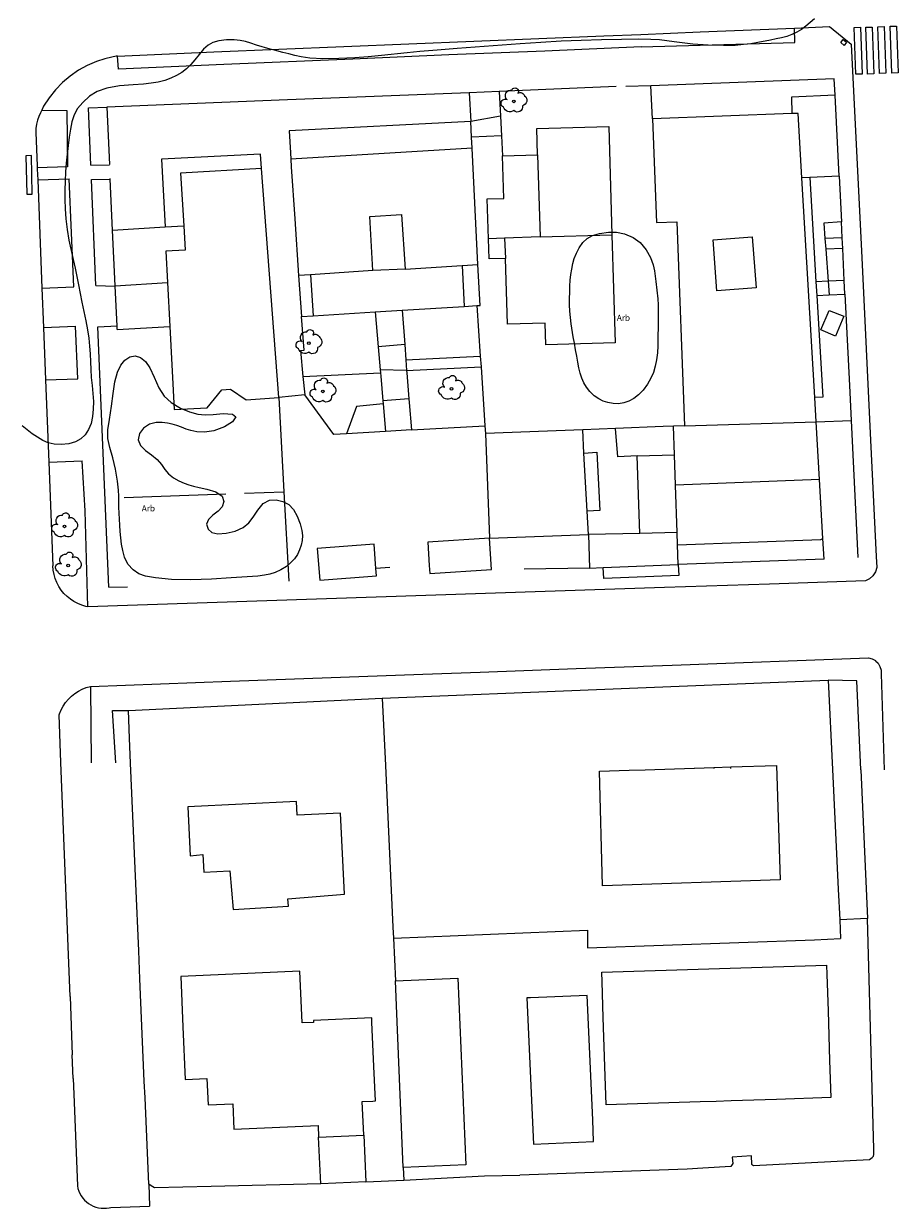
# Model space of a CAD drawing. Units: millimetres. Extents: x 522000 to 523845, y 4362000 to 4364649.
# Drawn here: x 522388 to 522460, y 4362748 to 4362847 of the extents above; entities that cross this region are included whole.
import ezdxf
from ezdxf.enums import TextEntityAlignment as Align

# ---------------------------------------------------------------- set-up
doc = ezdxf.new("R2010")
doc.units = ezdxf.units.MM
for name, color, linetype in [('Arbre Aïllat Lineal', 82, 'Continuous'), ('Arbre Aïllat Ornamental', 82, 'Continuous'), ('Arquetes i registres', 8, 'Continuous'), ('Escala Representativa', 7, 'Continuous'), ('Linia Auxiliar Element Constructiu', 7, 'Continuous'), ('Linia de Voravia', 7, 'Continuous'), ('Mur Paret', 7, 'Continuous'), ('Pas de Vianants', 9, 'Continuous'), ('Reixat o Xarxa de Filferro', 7, 'Continuous')]:
    doc.layers.add(name, color=color, linetype=linetype)
for name, color, linetype, lineweight in [('Divisio Alçades', 1, 'Continuous', 0), ('Etiqueta de Zona Arbrada', 7, 'Continuous', 0), ('Façana Edifici', 1, 'Continuous', 0), ('Nivel 11', 7, 'Continuous', 0), ('Nivel 16', 7, 'Continuous', 0), ('Nivel 22', 7, 'Continuous', 0), ('Nivel 9', 7, 'Continuous', 0), ('Porxo Caseta Cobert', 7, 'Continuous', 0)]:
    doc.layers.add(name, color=color, linetype=linetype, lineweight=lineweight)
doc.styles.add('ROMANS', font='ROMANS.shx', dxfattribs={"height": 0.5})

# ---------------------------------------------------------------- blocks, each defined once
blk = doc.blocks.new('ARBOL_ports_1')
at = {"layer": 'Arbre Aïllat Ornamental', "color": 3, "linetype": 'Continuous', "lineweight": 0}
blk.add_circle((0, 0), 0.11, dxfattribs=at)
at = {"layer": 'Arbre Aïllat Ornamental', "color": 3, "linetype": 'Continuous', "lineweight": 0, "extrusion": (0, 0, -1)}
for centre, radius, start, end in [((-0.098, 0.834), 0.285, 21.28734, 215.01038), ((0.723, -0.16), 0.344, 293.09505, 118.22356), ((0.237, 0.47), 0.473, 318.47766, 98.44414), ((-0.535, 0.351), 0.38, 57.48387, 163.08971), ((-0.625, 0.092), 0.459, 126.51316, 258.23572), ((0.325, -0.303), 0.56, 235.34089, 341.96679), ((-0.297, -0.455), 0.433, 167.03698, 314.47902)]:
    blk.add_arc(centre, radius, start, end, dxfattribs=at)

msp = doc.modelspace()

# ---------------------------------------------------------------- linework, layer by layer
at = {"layer": 'Arbre Aïllat Lineal', "linetype": 'Continuous', "flags": 128}
for points in [[(522453.44, 4362847.45), (522452.73, 4362846.84), (522452.36, 4362846.58), (522451.98, 4362846.35), (522451.58, 4362846.16), (522451.16, 4362846), (522450.72, 4362845.88), (522450.27, 4362845.78), (522449.79, 4362845.68), (522448.73, 4362845.49), (522448.15, 4362845.39), (522447.54, 4362845.31), (522446.84, 4362845.25), (522445.88, 4362845.23), (522444.6, 4362845.27), (522443.34, 4362845.36), (522442.44, 4362845.45), (522441.77, 4362845.54), (522441.17, 4362845.63), (522440.55, 4362845.7), (522439.85, 4362845.75), (522438.85, 4362845.77), (522437.4, 4362845.75), (522435.73, 4362845.71), (522434.04, 4362845.66), (522432.37, 4362845.59), (522430.69, 4362845.49), (522428.97, 4362845.37), (522423.73, 4362844.98), (522422.05, 4362844.85), (522420.62, 4362844.73), (522419.57, 4362844.63), (522417.43, 4362844.41), (522416.31, 4362844.3), (522415.21, 4362844.22), (522413.89, 4362844.15), (522412.54, 4362844.13), (522411.48, 4362844.19), (522410.76, 4362844.29), (522410.21, 4362844.41), (522409.71, 4362844.54), (522409.23, 4362844.66), (522408.73, 4362844.79), (522408.17, 4362844.93), (522407.03, 4362845.27), (522406.57, 4362845.42), (522406.13, 4362845.56), (522405.68, 4362845.66), (522405.16, 4362845.72), (522404.54, 4362845.72), (522403.9, 4362845.64), (522403.39, 4362845.5), (522403, 4362845.27), (522402.62, 4362844.94), (522402.25, 4362844.5), (522401.9, 4362844.05), (522401.56, 4362843.65), (522401.2, 4362843.29), (522400.81, 4362842.99), (522400.38, 4362842.73), (522399.91, 4362842.51), (522399.4, 4362842.34), (522398.86, 4362842.2), (522398.28, 4362842.1), (522397.62, 4362842.03), (522396.76, 4362841.98), (522395.64, 4362841.87), (522394.58, 4362841.69), (522393.79, 4362841.41), (522393.15, 4362841.02), (522392.57, 4362840.51), (522392.14, 4362839.99), (522391.85, 4362839.46), (522391.67, 4362838.89), (522391.55, 4362838.28), (522391.46, 4362837.62), (522391.37, 4362836.93), (522391.21, 4362835.46), (522391.15, 4362834.72), (522391.11, 4362833.96), (522391.09, 4362833.2), (522391.09, 4362832.43), (522391.11, 4362831.66), (522391.17, 4362830.82)], [(522391.17, 4362830.82), (522391.28, 4362829.93), (522391.43, 4362829.05), (522391.78, 4362827.43), (522391.94, 4362826.72), (522392.22, 4362825.32), (522392.35, 4362824.61), (522392.5, 4362823.88), (522392.67, 4362823.12), (522392.84, 4362822.34), (522392.98, 4362821.59), (522393.09, 4362820.9), (522393.15, 4362820.23), (522393.19, 4362819.58), (522393.21, 4362818.93), (522393.24, 4362818.27), (522393.29, 4362817.61), (522393.36, 4362816.94), (522393.42, 4362816.28), (522393.46, 4362815.62), (522393.45, 4362814.98), (522393.4, 4362814.36), (522393.27, 4362813.79), (522393.06, 4362813.28), (522392.78, 4362812.84), (522392.41, 4362812.5), (522391.96, 4362812.26), (522391.41, 4362812.1), (522390.78, 4362812.03), (522390.21, 4362812.06), (522389.71, 4362812.18), (522389.26, 4362812.38), (522388.82, 4362812.64), (522388.38, 4362812.93), (522387.95, 4362813.26), (522387.53, 4362813.6)], [(522438.37, 4362829.27), (522438.95, 4362828.84), (522439.45, 4362828.23), (522439.81, 4362827.59), (522440.02, 4362827), (522440.13, 4362826.5), (522440.19, 4362826.04), (522440.24, 4362825.59), (522440.42, 4362824.17), (522440.45, 4362823.67), (522440.46, 4362823.15), (522440.46, 4362822.61), (522440.42, 4362820.26), (522440.38, 4362819.66), (522440.32, 4362819.09), (522440.21, 4362818.55), (522440.06, 4362818.04), (522439.85, 4362817.56), (522439.55, 4362817.06), (522439.19, 4362816.57), (522438.82, 4362816.17), (522438.43, 4362815.87), (522438.02, 4362815.64), (522437.59, 4362815.5), (522437.14, 4362815.43), (522436.7, 4362815.45), (522436.27, 4362815.53), (522435.87, 4362815.66), (522435.5, 4362815.84), (522435.13, 4362816.1), (522434.77, 4362816.44), (522434.48, 4362816.8), (522434.27, 4362817.18), (522434.1, 4362817.57), (522433.96, 4362817.99), (522433.85, 4362818.43), (522433.76, 4362818.9), (522433.67, 4362819.4), (522433.57, 4362819.92), (522433.48, 4362820.46), (522433.38, 4362821.01), (522433.22, 4362822.08), (522433.16, 4362822.61), (522433.11, 4362823.14), (522433.08, 4362823.67), (522433.08, 4362824.2), (522433.09, 4362824.71), (522433.11, 4362825.22), (522433.14, 4362825.71), (522433.19, 4362826.18), (522433.26, 4362826.64), (522433.35, 4362827.09), (522433.47, 4362827.53), (522433.64, 4362827.95), (522433.87, 4362828.4), (522434.19, 4362828.85), (522434.55, 4362829.19), (522434.98, 4362829.43), (522435.57, 4362829.61), (522436.31, 4362829.72), (522436.99, 4362829.72), (522437.65, 4362829.57), (522438.37, 4362829.27)], [(522398.77, 4362810.78), (522399.12, 4362810.37), (522399.4, 4362809.96), (522399.71, 4362809.59), (522400.12, 4362809.28), (522400.58, 4362809.02), (522401.01, 4362808.83), (522401.4, 4362808.69), (522401.79, 4362808.58), (522402.25, 4362808.47), (522402.89, 4362808.33), (522403.66, 4362808.09), (522404.17, 4362807.73), (522404.32, 4362807.3), (522404.18, 4362806.85), (522403.84, 4362806.49), (522403.41, 4362806.17), (522403.03, 4362805.81), (522402.88, 4362805.4), (522403, 4362805.01), (522403.31, 4362804.73), (522403.82, 4362804.61), (522404.5, 4362804.66), (522405.27, 4362804.84), (522405.93, 4362805.13), (522406.4, 4362805.51), (522406.76, 4362806), (522407.13, 4362806.58), (522407.6, 4362807.12), (522408.12, 4362807.4), (522408.68, 4362807.44), (522409.23, 4362807.31), (522409.71, 4362807.04), (522410.1, 4362806.64), (522410.41, 4362806.08), (522410.66, 4362805.44), (522410.81, 4362804.89), (522410.86, 4362804.46), (522410.83, 4362804.05), (522410.75, 4362803.66), (522410.61, 4362803.27), (522410.43, 4362802.89), (522410.19, 4362802.53), (522409.9, 4362802.21), (522409.52, 4362801.9), (522409.05, 4362801.62), (522408.58, 4362801.4), (522408.14, 4362801.26), (522407.7, 4362801.16), (522407.15, 4362801.09), (522404.92, 4362800.94), (522403.29, 4362800.84), (522401.57, 4362800.78), (522399.95, 4362800.82), (522398.63, 4362800.94), (522397.81, 4362801.08), (522397.25, 4362801.28), (522396.76, 4362801.61), (522396.34, 4362802.09), (522396.06, 4362802.66), (522395.9, 4362803.21), (522395.8, 4362803.74), (522395.74, 4362804.27), (522395.69, 4362804.8), (522395.65, 4362805.32), (522395.59, 4362806.82), (522395.57, 4362807.73), (522395.54, 4362808.24), (522395.46, 4362808.98), (522395.3, 4362809.98), (522395.07, 4362810.92), (522394.82, 4362811.8), (522394.66, 4362812.55), (522394.66, 4362813.25), (522394.79, 4362814.12), (522394.96, 4362815.22), (522395.1, 4362816.28), (522395.25, 4362817.26), (522395.46, 4362818.05), (522395.74, 4362818.63), (522396.09, 4362819.06), (522396.49, 4362819.33), (522396.93, 4362819.41), (522397.39, 4362819.29), (522397.81, 4362818.96), (522398.16, 4362818.43), (522398.51, 4362817.65), (522398.91, 4362816.75), (522399.36, 4362816.06), (522399.94, 4362815.54), (522400.71, 4362815.07), (522401.46, 4362814.75), (522402.14, 4362814.57), (522402.75, 4362814.51), (522403.42, 4362814.55), (522404.25, 4362814.61), (522405.03, 4362814.57), (522405.3, 4362814.33), (522405.04, 4362813.94), (522404.37, 4362813.51)], [(522404.37, 4362813.51), (522403.47, 4362813.19), (522402.7, 4362813.07), (522402.07, 4362813.1), (522401.58, 4362813.2), (522401.18, 4362813.33), (522400.79, 4362813.48), (522400.41, 4362813.61), (522400.02, 4362813.73), (522399.62, 4362813.82), (522399.19, 4362813.88), (522398.69, 4362813.86), (522398.13, 4362813.72), (522397.63, 4362813.41), (522397.3, 4362812.96), (522397.2, 4362812.44), (522397.38, 4362811.95), (522397.79, 4362811.54), (522398.3, 4362811.17), (522398.77, 4362810.78)]]:
    msp.add_lwpolyline(points, dxfattribs=at)
at = {"layer": 'Arquetes i registres', "linetype": 'Continuous', "flags": 128}
msp.add_lwpolyline([(522455.909, 4362845.251), (522455.631, 4362845.475), (522455.848, 4362845.745), (522456.126, 4362845.522), (522455.909, 4362845.251)], dxfattribs=at)
at = {"layer": 'Divisio Alçades', "linetype": 'Continuous', "flags": 128}
for points in [[(522424.96, 4362836.71), (522409.88, 4362835.78)], [(522430.4, 4362836.14), (522430.64, 4362829.33)], [(522407.45, 4362835), (522400.7, 4362834.63), (522400.99, 4362830.23)], [(522416.7, 4362826.53), (522416.45, 4362831.02), (522419.09, 4362831.18)], [(522419.09, 4362831.18), (522419.41, 4362826.64)], [(522427.65, 4362829.21), (522426.33, 4362829.14)], [(522430.64, 4362829.33), (522427.65, 4362829.21)], [(522427.65, 4362829.21), (522427.74, 4362827.52)], [(522430.64, 4362829.33), (522436.6, 4362829.49)], [(522448.28, 4362829.32), (522448.61, 4362825.07), (522445.33, 4362824.82), (522445.01, 4362829.07), (522448.28, 4362829.32)], [(522419.41, 4362826.64), (522424.15, 4362826.94)], [(522424.15, 4362826.94), (522425.45, 4362827.03)], [(522424.15, 4362826.94), (522424.3, 4362823.53)], [(522411.53, 4362826.17), (522410.53, 4362826.1)], [(522416.7, 4362826.53), (522411.53, 4362826.17)], [(522411.53, 4362826.17), (522411.74, 4362822.76)], [(522419.41, 4362826.64), (522416.7, 4362826.53)], [(522434.27, 4362811.33), (522434.18, 4362813.27)], [(522438.71, 4362811.09), (522437.08, 4362811.02), (522436.89, 4362813.38)], [(522441.8, 4362811.19), (522441.72, 4362813.56)], [(522442.65, 4362813.6), (522453.59, 4362813.92)], [(522434.27, 4362811.33), (522435.35, 4362811.41), (522435.59, 4362806.54), (522434.53, 4362806.49)], [(522434.53, 4362806.49), (522434.27, 4362811.33)], [(522438.71, 4362811.09), (522441.8, 4362811.19)], [(522438.91, 4362804.63), (522438.71, 4362811.09)], [(522441.89, 4362808.65), (522441.8, 4362811.19)], [(522453.87, 4362809.12), (522441.89, 4362808.65)], [(522442.03, 4362804.72), (522441.89, 4362808.65)], [(522434.64, 4362804.55), (522434.53, 4362806.49)], [(522438.91, 4362804.63), (522434.64, 4362804.55)], [(522442.03, 4362804.72), (522438.91, 4362804.63)], [(522442.06, 4362803.68), (522442.03, 4362804.72)], [(522442.06, 4362803.68), (522453.99, 4362804.15), (522454.16, 4362804.22)], [(522442.12, 4362802.05), (522442.06, 4362803.68)], [(522445.07, 4362785.16), (522445.073, 4362785.095)], [(522446.487, 4362785.082), (522446.48, 4362785.21)]]:
    msp.add_lwpolyline(points, dxfattribs=at)
at = {"layer": 'Escala Representativa', "linetype": 'Continuous', "flags": 128}
for points in [[(522427.32, 4362839.37), (522424.85, 4362838.91)], [(522427.41, 4362837.72), (522424.91, 4362837.61)], [(522455.69, 4362830.57), (522454.23, 4362830.47), (522454.32, 4362829.18)], [(522455.76, 4362829.25), (522454.32, 4362829.18)], [(522455.8, 4362828.34), (522454.39, 4362828.28)], [(522454.39, 4362828.28), (522454.58, 4362825.64)], [(522454.58, 4362825.64), (522453.57, 4362825.58)], [(522455.93, 4362825.7), (522454.58, 4362825.64)], [(522454.58, 4362825.64), (522454.67, 4362824.48)], [(522453.64, 4362824.43), (522454.67, 4362824.48)], [(522419.36, 4362820.35), (522417.16, 4362820.18)], [(522419.52, 4362818.2), (522417.33, 4362818.25)], [(522419.7, 4362815.83), (522417.55, 4362815.68)], [(522419.93, 4362813.25), (522417.77, 4362813.13)]]:
    msp.add_lwpolyline(points, dxfattribs=at)
at = {"layer": 'Façana Edifici', "linetype": 'Continuous', "flags": 128}
for points in [[(522424.85, 4362838.91), (522409.75, 4362838.13)], [(522424.91, 4362837.61), (522424.85, 4362838.91)], [(522451.57, 4362839.57), (522439.98, 4362839.13)], [(522439.98, 4362839.13), (522440.31, 4362830.5)], [(522452.41, 4362834.23), (522452.1, 4362839.59), (522451.57, 4362839.57)], [(522409.75, 4362838.13), (522409.85, 4362836.32)], [(522430.4, 4362836.14), (522430.34, 4362838.33), (522436.34, 4362838.5), (522436.6, 4362829.49)], [(522424.96, 4362836.71), (522424.91, 4362837.61)], [(522425.45, 4362827.03), (522424.96, 4362836.71)], [(522407.45, 4362835), (522407.36, 4362836.19), (522399.14, 4362835.77), (522399.43, 4362830.15)], [(522409.85, 4362836.32), (522409.88, 4362835.78)], [(522409.88, 4362835.78), (522409.92, 4362835.13), (522410.22, 4362830.81), (522410.53, 4362826.1)], [(522426.33, 4362829.14), (522426.23, 4362832.47), (522427.61, 4362832.51), (522427.5, 4362836.06)], [(522427.5, 4362836.06), (522430.4, 4362836.14)], [(522408.88, 4362815.95), (522407.45, 4362835)], [(522453.48, 4362815.94), (522452.41, 4362834.23)], [(522399.43, 4362830.15), (522400.99, 4362830.23)], [(522400.99, 4362830.23), (522401.1, 4362828.22), (522399.49, 4362828.14), (522399.62, 4362825.53)], [(522440.31, 4362830.5), (522442, 4362830.56), (522442.65, 4362813.6)], [(522427.74, 4362827.52), (522426.38, 4362827.48), (522426.33, 4362829.14)], [(522436.6, 4362829.49), (522436.86, 4362820.51), (522431.1, 4362820.34), (522431.05, 4362822.14), (522427.9, 4362822.05), (522427.74, 4362827.52)], [(522425.37, 4362823.6), (522425.63, 4362823.62), (522425.45, 4362827.03)], [(522410.53, 4362826.1), (522410.77, 4362822.7)], [(522399.62, 4362825.53), (522399.81, 4362821.85)], [(522411.74, 4362822.76), (522416.91, 4362823.08)], [(522416.91, 4362823.08), (522419.14, 4362823.21)], [(522419.14, 4362823.21), (522424.3, 4362823.53)], [(522424.3, 4362823.53), (522425.37, 4362823.6)], [(522410.77, 4362822.7), (522411.74, 4362822.76)], [(522399.81, 4362821.85), (522400.17, 4362814.94), (522402.92, 4362815.09), (522404.15, 4362816.6), (522404.87, 4362816.64), (522406.18, 4362815.75), (522408.88, 4362815.95)], [(522453.59, 4362813.92), (522453.48, 4362815.94)], [(522434.18, 4362813.27), (522426.08, 4362812.97)], [(522436.89, 4362813.38), (522434.18, 4362813.27)], [(522441.72, 4362813.56), (522440.85, 4362813.53), (522436.89, 4362813.38)], [(522442.65, 4362813.6), (522441.72, 4362813.56)], [(522453.87, 4362809.12), (522453.59, 4362813.92)], [(522426.08, 4362812.97), (522426.41, 4362804.24)], [(522454.16, 4362804.22), (522453.87, 4362809.12)], [(522426.41, 4362804.24), (522434.64, 4362804.55)], [(522434.64, 4362804.55), (522434.74, 4362801.76)], [(522454.26, 4362802.5), (522454.16, 4362804.22)], [(522454.26, 4362802.5), (522442.12, 4362802.05)], [(522434.74, 4362801.76), (522435.88, 4362801.8)], [(522435.88, 4362801.8), (522442.12, 4362802.05)], [(522443.466, 4362785.109), (522445.07, 4362785.16)], [(522445.07, 4362785.16), (522446.48, 4362785.21)], [(522446.48, 4362785.21), (522450.28, 4362785.33), (522450.289, 4362785.048)]]:
    msp.add_lwpolyline(points, dxfattribs=at)
at = {"layer": 'Linia Auxiliar Element Constructiu', "linetype": 'Continuous', "flags": 128}
for points in [[(522455.76, 4362829.25), (522455.69, 4362830.57)], [(522454.32, 4362829.18), (522454.39, 4362828.28)], [(522455.8, 4362828.34), (522455.76, 4362829.25)], [(522455.93, 4362825.7), (522455.8, 4362828.34)], [(522455.99, 4362824.55), (522455.93, 4362825.7)], [(522454.67, 4362824.48), (522455.99, 4362824.55)]]:
    msp.add_lwpolyline(points, dxfattribs=at)
at = {"layer": 'Linia de Voravia', "linetype": 'Continuous', "flags": 128}
for points in [[(522395.48, 4362844.35), (522403.47, 4362844.7), (522435.94, 4362846.04), (522439, 4362846.16), (522443.93, 4362846.37), (522451.79, 4362846.69)], [(522439.02, 4362845.12), (522451.83, 4362845.48), (522451.79, 4362846.69)], [(522451.79, 4362846.69), (522454.7, 4362846.81), (522456.5, 4362845.35), (522457.39, 4362827.57), (522458.11, 4362812.4), (522458.58, 4362802.71)], [(522439.02, 4362845.12), (522431.03, 4362844.78), (522423.04, 4362844.45), (522415.05, 4362844.11), (522404.32, 4362843.66), (522395.55, 4362843.26), (522395.48, 4362844.35)], [(522394.42, 4362844.13), (522393.72, 4362843.91), (522392.95, 4362843.58), (522392.21, 4362843.18), (522391.52, 4362842.7), (522390.88, 4362842.16), (522390.3, 4362841.55), (522389.78, 4362840.89), (522389.32, 4362840.18), (522389.17, 4362839.87)], [(522395.48, 4362844.35), (522395.35, 4362844.34), (522394.52, 4362844.17), (522394.42, 4362844.13)], [(522389.17, 4362839.87), (522389.05, 4362839.65), (522388.91, 4362839.34), (522388.8, 4362839.02), (522388.72, 4362838.68), (522388.68, 4362838.34), (522388.67, 4362838), (522388.78, 4362835.23)], [(522389.17, 4362839.87), (522391.26, 4362839.83), (522391.31, 4362835.14), (522388.79, 4362835.06)], [(522393.25, 4362835.27), (522393.05, 4362840.05), (522394.58, 4362840.12)], [(522388.78, 4362835.23), (522388.79, 4362835.06)], [(522388.79, 4362835.06), (522388.79, 4362834.96), (522388.83, 4362834.05)], [(522393.25, 4362835.27), (522394.81, 4362835.32)], [(522388.83, 4362834.05), (522391.45, 4362834.15)], [(522388.83, 4362834.05), (522389.18, 4362825.05)], [(522389.18, 4362825.05), (522391.84, 4362825.16), (522391.45, 4362834.15)], [(522393.67, 4362825.27), (522393.3, 4362834.09), (522394.86, 4362834.11)], [(522455.5, 4362834.37), (522455.69, 4362830.57)], [(522389.18, 4362825.05), (522389.31, 4362821.77)], [(522393.67, 4362825.27), (522395.28, 4362825.22)], [(522455.99, 4362824.55), (522456.36, 4362816.96)], [(522389.31, 4362821.77), (522391.98, 4362821.88)], [(522389.48, 4362817.41), (522392.16, 4362817.51), (522391.98, 4362821.88)], [(522394.74, 4362800.18), (522393.82, 4362821.83), (522395.43, 4362821.91)], [(522389.31, 4362821.77), (522389.48, 4362817.41)], [(522419.45, 4362819.08), (522425.65, 4362819.4)], [(522389.48, 4362817.41), (522389.75, 4362810.58)], [(522417.57, 4362815.42), (522415.34, 4362815.19), (522414.51, 4362812.94)], [(522389.75, 4362810.58), (522392.52, 4362810.69)], [(522389.75, 4362810.58), (522390.09, 4362801.94)], [(522393.01, 4362798.53), (522392.77, 4362806.52), (522392.52, 4362810.69)], [(522458.58, 4362802.71), (522458.63, 4362801.8), (522458.52, 4362801.44), (522458.31, 4362801.12), (522458.04, 4362800.87), (522457.7, 4362800.69), (522449.71, 4362800.43), (522440.98, 4362800.15), (522393.01, 4362798.53)], [(522393.01, 4362798.53), (522392.84, 4362798.57), (522392.49, 4362798.67), (522392.16, 4362798.8), (522391.84, 4362798.97), (522391.55, 4362799.17), (522391.27, 4362799.4), (522391.01, 4362799.65), (522390.79, 4362799.93), (522390.59, 4362800.23), (522390.42, 4362800.55), (522390.29, 4362800.88), (522390.19, 4362801.23), (522390.12, 4362801.58), (522390.09, 4362801.94)], [(522394.74, 4362800.18), (522396.31, 4362800.21)], [(522393.21, 4362791.91), (522404.87, 4362792.34), (522420.86, 4362792.92), (522425.63, 4362793.09), (522433.62, 4362793.39), (522441.62, 4362793.68), (522457.94, 4362794.28), (522458.24, 4362794.21), (522458.52, 4362794.06), (522458.52, 4362794.05)], [(522458.52, 4362794.05), (522458.74, 4362793.84), (522458.9, 4362793.57), (522458.99, 4362793.27), (522458.99, 4362792.96), (522459.237, 4362784.968)], [(522390.764, 4362785.581), (522390.61, 4362789.56), (522390.63, 4362789.63), (522390.77, 4362789.96), (522390.94, 4362790.28), (522391.14, 4362790.57), (522391.38, 4362790.85), (522391.63, 4362791.1), (522391.91, 4362791.32), (522392.22, 4362791.52), (522392.53, 4362791.68), (522392.87, 4362791.81), (522393.21, 4362791.91)], [(522393.21, 4362791.91), (522393.277, 4362785.559)], [(522395.331, 4362785.541), (522395.06, 4362789.91), (522396.37, 4362789.92)]]:
    msp.add_lwpolyline(points, dxfattribs=at)
at = {"layer": 'Mur Paret', "linetype": 'Continuous', "flags": 128}
for points in [[(522436.94, 4362841.82), (522427.21, 4362841.4)], [(522439.83, 4362841.89), (522437.76, 4362841.84)], [(522409.62, 4362840.71), (522394.58, 4362840.12)], [(522424.71, 4362841.3), (522409.62, 4362840.71)], [(522427.21, 4362841.4), (522424.71, 4362841.3)], [(522424.71, 4362841.3), (522424.85, 4362838.91)], [(522427.21, 4362841.4), (522427.32, 4362839.37)], [(522394.58, 4362840.12), (522394.8, 4362835.35)], [(522427.32, 4362839.37), (522427.41, 4362837.72)], [(522427.41, 4362837.72), (522427.5, 4362836.06)], [(522394.86, 4362834.11), (522394.86, 4362834.18)], [(522395.06, 4362829.87), (522394.86, 4362834.11)], [(522395.06, 4362829.87), (522399.43, 4362830.15)], [(522395.27, 4362825.25), (522395.06, 4362829.87)], [(522395.27, 4362825.25), (522399.62, 4362825.53)], [(522395.28, 4362825.22), (522395.27, 4362825.25)], [(522395.43, 4362821.91), (522395.28, 4362825.22)], [(522416.91, 4362823.08), (522417.16, 4362820.18)], [(522419.14, 4362823.21), (522419.36, 4362820.35)], [(522425.37, 4362823.6), (522425.65, 4362819.4)], [(522395.45, 4362821.61), (522395.43, 4362821.91)], [(522410.68, 4362819.86), (522410.99, 4362819.89), (522410.77, 4362822.7)], [(522395.45, 4362821.61), (522399.81, 4362821.85)], [(522417.16, 4362820.18), (522417.33, 4362818.25)], [(522419.36, 4362820.35), (522419.45, 4362819.08)], [(522410.68, 4362819.86), (522410.9, 4362817.69)], [(522419.45, 4362819.08), (522419.52, 4362818.2)], [(522425.65, 4362819.4), (522425.71, 4362818.51)], [(522410.9, 4362817.69), (522417.35, 4362818.01)], [(522417.33, 4362818.25), (522417.35, 4362818.01)], [(522417.35, 4362818.01), (522417.38, 4362817.74), (522417.55, 4362815.68)], [(522419.52, 4362818.2), (522425.71, 4362818.51)], [(522419.52, 4362818.2), (522419.54, 4362818), (522419.7, 4362815.83)], [(522425.71, 4362818.51), (522426.03, 4362813.59)], [(522410.9, 4362817.69), (522411.05, 4362816.17)], [(522456.36, 4362816.96), (522456.51, 4362814.05)], [(522411.05, 4362816.17), (522408.88, 4362815.95)], [(522414.51, 4362812.94), (522413.46, 4362812.88), (522411.05, 4362816.17)], [(522408.88, 4362815.95), (522409.31, 4362808.09)], [(522417.55, 4362815.68), (522417.57, 4362815.42)], [(522417.57, 4362815.42), (522417.77, 4362813.13)], [(522419.7, 4362815.83), (522419.73, 4362815.54), (522419.93, 4362813.25)], [(522453.59, 4362813.92), (522456.51, 4362814.05)], [(522456.51, 4362814.05), (522457.07, 4362802.64)], [(522417.77, 4362813.13), (522414.51, 4362812.94)], [(522419.93, 4362813.25), (522426.03, 4362813.59)], [(522426.03, 4362813.59), (522426.08, 4362812.97)], [(522409.31, 4362808.09), (522409.72, 4362800.66)], [(522418.12, 4362801.8), (522416.97, 4362801.73)], [(522434.74, 4362801.76), (522429.29, 4362801.67)], [(522456.98, 4362792.37), (522454.58, 4362792.43)], [(522457.309, 4362784.985), (522456.98, 4362792.37)], [(522396.37, 4362789.92), (522417.49, 4362790.94)], [(522417.49, 4362790.94), (522417.752, 4362785.34)], [(522396.551, 4362785.53), (522396.46, 4362787.62), (522396.37, 4362789.92)]]:
    msp.add_lwpolyline(points, dxfattribs=at)
at = {"layer": 'Nivel 11', "color": 1, "linetype": 'Continuous', "lineweight": 0, "flags": 128}
for points in [[(522418.59, 4362767.43), (522423.78, 4362767.65)], [(522419.24, 4362751.89), (522418.73, 4362764), (522418.59, 4362767.43)], [(522423.78, 4362767.65), (522424.44, 4362752.11), (522419.24, 4362751.89)], [(522435.08, 4362754.06), (522435, 4362755.84), (522434.54, 4362766.21), (522429.84, 4362766), (522429.53, 4362765.99), (522430.07, 4362753.83), (522435.08, 4362754.06)], [(522412.39, 4362750.52), (522412.19, 4362754.41)], [(522415.95, 4362754.57), (522416.12, 4362750.68)], [(522416.12, 4362750.68), (522412.39, 4362750.52)]]:
    msp.add_lwpolyline(points, dxfattribs=at)
at = {"layer": 'Nivel 16', "color": 7, "linetype": 'Continuous', "lineweight": 0, "flags": 128}
for points in [[(522391.521, 4362766.103), (522390.766, 4362785.581)], [(522453.46, 4362770.83), (522455.61, 4362770.94)], [(522391.52, 4362766.1), (522391.71, 4362761.25)], [(522391.78, 4362759.3), (522391.71, 4362761.25)], [(522391.78, 4362759.3), (522391.86, 4362757.32), (522391.86, 4362757.28)], [(522391.86, 4362757.28), (522392.13, 4362750.36), (522392.18, 4362750.14), (522392.25, 4362749.93), (522392.34, 4362749.72), (522392.45, 4362749.53), (522392.58, 4362749.34), (522392.72, 4362749.17), (522392.89, 4362749.02), (522393.06, 4362748.88), (522393.25, 4362748.77), (522393.45, 4362748.67), (522393.66, 4362748.59), (522393.88, 4362748.53), (522394.1, 4362748.5), (522394.32, 4362748.49), (522394.55, 4362748.5), (522394.77, 4362748.53), (522394.9, 4362748.56)], [(522398.08, 4362750.49), (522398.123, 4362748.669)], [(522394.9, 4362748.56), (522398.123, 4362748.669)]]:
    msp.add_lwpolyline(points, dxfattribs=at)
at = {"layer": 'Nivel 22', "color": 1, "linetype": 'Continuous', "lineweight": 0, "ltscale": 5, "flags": 128}
for points in [[(522397.69, 4362759.07), (522397.33, 4362767.59), (522397.23, 4362769.92), (522396.989, 4362775.51), (522396.552, 4362785.53)], [(522417.752, 4362785.34), (522418.38, 4362771.89), (522418.42, 4362770.97)], [(522457.309, 4362784.985), (522457.86, 4362772.6)], [(522448.196, 4362752.855), (522448.21, 4362752.16), (522448.371, 4362752.041), (522458.021, 4362752.551), (522458.241, 4362752.721), (522458.351, 4362752.831), (522458.4, 4362752.98), (522458.38, 4362753.4), (522457.861, 4362772.601)], [(522457.86, 4362772.6), (522455.56, 4362772.49)], [(522418.42, 4362770.97), (522434.58, 4362771.64), (522434.58, 4362770.15), (522453.46, 4362770.83)], [(522455.56, 4362772.49), (522455.61, 4362770.94)], [(522418.42, 4362770.97), (522418.59, 4362767.43)], [(522397.76, 4362757.67), (522397.69, 4362759.07)], [(522398.08, 4362750.49), (522397.76, 4362757.67)], [(522419.24, 4362751.89), (522419.3, 4362750.84)], [(522446.61, 4362752.74), (522446.66, 4362752.22), (522446.48, 4362751.98), (522444.15, 4362751.82), (522442.85, 4362751.74), (522428.95, 4362751.25)], [(522419.3, 4362750.84), (522426.01, 4362751.2)], [(522398.27, 4362750.37), (522398.08, 4362750.49)], [(522403.25, 4362750.3), (522398.54, 4362750.2), (522398.27, 4362750.37)], [(522412.39, 4362750.52), (522403.25, 4362750.3)], [(522416.12, 4362750.68), (522419.3, 4362750.84)]]:
    msp.add_lwpolyline(points, dxfattribs=at)
at = {"layer": 'Nivel 22', "color": 7, "linetype": 'Continuous', "lineweight": 0, "ltscale": 5, "flags": 128}
for points in [[(522454.943, 4362785.007), (522455.43, 4362775.05)], [(522455.43, 4362775.05), (522455.56, 4362772.49)], [(522448.2, 4362752.86), (522446.61, 4362752.74)], [(522426.01, 4362751.2), (522428.95, 4362751.25)]]:
    msp.add_lwpolyline(points, dxfattribs=at)
at = {"layer": 'Nivel 9', "color": 1, "linetype": 'Continuous', "flags": 128}
for points in [[(522438.03, 4362784.94), (522439.37, 4362784.98), (522445.07, 4362785.16), (522446.48, 4362785.21), (522450.28, 4362785.33), (522450.59, 4362775.82), (522435.83, 4362775.31), (522435.57, 4362784.87), (522438.03, 4362784.94)], [(522414.36, 4362774.63), (522414.02, 4362781.38), (522410.41, 4362781.19), (522410.35, 4362782.34), (522401.31, 4362781.89), (522401.51, 4362777.83), (522402.56, 4362777.93), (522402.65, 4362776.47), (522404.8, 4362776.57), (522405.09, 4362773.35), (522409.69, 4362773.64), (522409.63, 4362774.23), (522414.36, 4362774.63)], [(522454.48, 4362767.93), (522454.58, 4362764.91), (522454.71, 4362760.78), (522454.81, 4362757.7), (522450.28, 4362757.55), (522446.53, 4362757.43), (522445.26, 4362757.39), (522443.95, 4362757.35), (522436.12, 4362757.11), (522436.01, 4362760.3), (522435.88, 4362764.37), (522435.79, 4362767.32), (522435.77, 4362768.15), (522454.46, 4362768.73), (522454.48, 4362767.93)], [(522415.95, 4362754.57), (522415.83, 4362757.38), (522416.7, 4362757.41), (522416.93, 4362757.43), (522416.8, 4362760.28), (522416.64, 4362763.97), (522416.63, 4362764.34), (522411.76, 4362764.13), (522411.76, 4362763.95), (522410.84, 4362763.92), (522410.65, 4362768.22), (522400.73, 4362767.79), (522400.91, 4362763.59)], [(522400.91, 4362763.59), (522401.1, 4362759.21), (522402.91, 4362759.29), (522403.01, 4362757.09), (522405.06, 4362757.18), (522405.15, 4362755.08), (522412.15, 4362755.38), (522412.19, 4362754.41)], [(522412.19, 4362754.41), (522415.95, 4362754.57)]]:
    msp.add_lwpolyline(points, dxfattribs=at)
at = {"layer": 'Pas de Vianants', "linetype": 'Continuous', "flags": 128}
for points in [[(522456.887, 4362842.847), (522456.75, 4362846.739), (522457.287, 4362846.758), (522457.424, 4362842.866), (522456.887, 4362842.847)], [(522457.853, 4362842.866), (522457.716, 4362846.758), (522458.253, 4362846.777), (522458.39, 4362842.885), (522457.853, 4362842.866)], [(522458.85, 4362842.913), (522458.713, 4362846.805), (522459.25, 4362846.824), (522459.387, 4362842.932), (522458.85, 4362842.913)], [(522459.888, 4362842.944), (522459.751, 4362846.836), (522460.288, 4362846.855), (522460.425, 4362842.963), (522459.888, 4362842.944)], [(522387.853, 4362836.067), (522387.926, 4362832.86), (522388.378, 4362832.87), (522388.305, 4362836.078), (522387.853, 4362836.067)]]:
    msp.add_lwpolyline(points, dxfattribs=at)
at = {"layer": 'Porxo Caseta Cobert', "linetype": 'Continuous', "flags": 128}
for points in [[(522455.17, 4362841.12), (522455.1, 4362842.46), (522439.83, 4362841.89)], [(522439.98, 4362839.13), (522439.83, 4362841.89)], [(522455.17, 4362841.12), (522451.54, 4362840.95), (522451.57, 4362839.57)], [(522455.5, 4362834.37), (522455.17, 4362841.12)], [(522453.06, 4362834.26), (522452.41, 4362834.23)], [(522455.5, 4362834.37), (522453.06, 4362834.26)], [(522453.06, 4362834.26), (522453.57, 4362825.58)], [(522453.57, 4362825.58), (522453.64, 4362824.43)], [(522453.64, 4362824.43), (522454.14, 4362815.98), (522453.48, 4362815.94)], [(522455.9, 4362822.72), (522455.2, 4362821.06), (522453.98, 4362821.59), (522454.68, 4362823.18), (522455.9, 4362822.72)], [(522426.41, 4362804.24), (522421.28, 4362803.92), (522421.39, 4362801.96)], [(522426.57, 4362801.63), (522426.41, 4362804.24)], [(522416.97, 4362801.73), (522416.82, 4362803.75), (522412.09, 4362803.39), (522412.29, 4362800.76)], [(522412.29, 4362800.76), (522417.02, 4362801.12), (522416.97, 4362801.73)], [(522421.39, 4362801.96), (522421.44, 4362801.31), (522426.57, 4362801.63)], [(522442.12, 4362802.05), (522442.16, 4362801.13), (522435.92, 4362800.9), (522435.88, 4362801.8)]]:
    msp.add_lwpolyline(points, dxfattribs=at)
at = {"layer": 'Reixat o Xarxa de Filferro', "linetype": 'Continuous', "flags": 128}
for points in [[(522406.03, 4362807.98), (522409.31, 4362808.09)], [(522404.49, 4362807.92), (522396.01, 4362807.59)], [(522435.31, 4362791.65), (522454.58, 4362792.43)], [(522454.58, 4362792.43), (522454.943, 4362785.007)], [(522417.49, 4362790.94), (522435.31, 4362791.65)]]:
    msp.add_lwpolyline(points, dxfattribs=at)

# ---------------------------------------------------------------- block references
at = {"layer": 'Arbre Aïllat Ornamental', "linetype": 'Continuous'}
for p in [(522428.44, 4362840.59), (522411.39, 4362820.48), (522412.55, 4362816.46), (522423.25, 4362816.67), (522391.06, 4362805.23), (522391.37, 4362801.97)]:
    msp.add_blockref('ARBOL_ports_1', p, dxfattribs=at)

# ---------------------------------------------------------------- texts
at = {"layer": 'Etiqueta de Zona Arbrada', "linetype": 'Continuous', "style": 'ROMANS'}
for p in [(522437.558, 4362822.58), (522398.038, 4362806.73)]:
    msp.add_text('Arb', height=0.5, dxfattribs=at).set_placement(p, align=Align.MIDDLE_CENTER)

doc.saveas('drawing.dxf')
